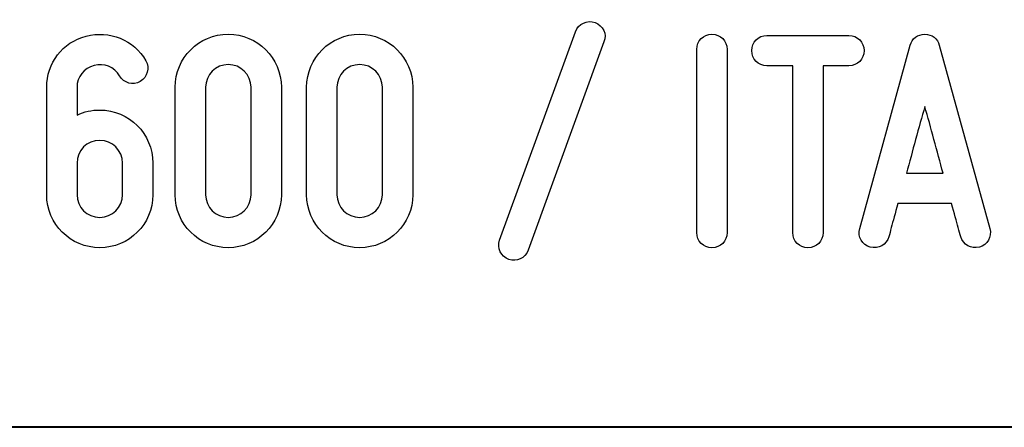
# Model space of a CAD drawing. Units: millimetres. Extents: x -185 to 205, y -143 to 145.
# Drawn here: x 91 to 117, y -143 to -133 of the extents above; entities that cross this region are included whole.
import ezdxf

# ---------------------------------------------------------------- set-up
doc = ezdxf.new("R2010")
doc.units = ezdxf.units.MM
doc.header["$MEASUREMENT"] = 0
doc.layers.add('Camada 1', color=7, linetype='Continuous')

msp = doc.modelspace()

# ---------------------------------------------------------------- linework, layer by layer
at = {"layer": 'Camada 1', "color": 250}
for points, knots in [([(106.095, -132.6247), (105.8833, -132.5485), (105.6462, -132.6586), (105.57, -132.8703), (105.57, -132.8703), (105.57, -132.8703), (103.5381, -138.4582), (103.5381, -138.4582), (103.5381, -138.4582), (103.4619, -138.6699), (103.5719, -138.8985), (103.7836, -138.9747), (103.7836, -138.9747), (103.9953, -139.0509), (104.2239, -138.9408), (104.3001, -138.7292), (104.3001, -138.7292), (104.3001, -138.7292), (106.332, -133.1412), (106.332, -133.1412), (106.332, -133.1412), (106.4252, -132.938), (106.3066, -132.7009), (106.095, -132.6247)], [0, 0, 0, 0, 0.1428571, 0.1428571, 0.1428571, 0.1428571, 0.2857143, 0.2857143, 0.2857143, 0.2857143, 0.4285714, 0.4285714, 0.4285714, 0.4285714, 0.5714286, 0.5714286, 0.5714286, 0.5714286, 0.7142857, 0.7142857, 0.7142857, 0.7142857, 1, 1, 1, 1]), ([(92.8194, -138.6614), (93.6067, -138.6614), (94.2417, -138.0264), (94.2417, -137.239), (94.2417, -137.239), (94.2417, -137.239), (94.2417, -136.3924), (94.2417, -136.3924), (94.2417, -136.3924), (94.2417, -135.605), (93.6067, -134.97), (92.8194, -134.97), (92.8194, -134.97), (92.6077, -134.97), (92.4045, -135.0123), (92.2098, -135.1055), (92.2098, -135.1055), (92.2098, -135.1055), (92.2098, -134.3604), (92.2098, -134.3604), (92.2098, -134.3604), (92.2098, -134.0895), (92.396, -133.8439), (92.667, -133.7762), (92.667, -133.7762), (92.9294, -133.7), (93.2088, -133.8185), (93.3527, -134.0556), (93.3527, -134.0556), (93.4628, -134.2503), (93.7083, -134.3181), (93.9031, -134.208), (93.9031, -134.208), (94.0978, -134.081), (94.1655, -133.8439), (94.0555, -133.6492), (94.0555, -133.6492), (93.7337, -133.0819), (93.0734, -132.8279), (92.4553, -132.9888), (92.4553, -132.9888), (91.8203, -133.1497), (91.397, -133.7169), (91.397, -134.3604), (91.397, -134.3604), (91.397, -134.3604), (91.397, -137.239), (91.397, -137.239), (91.397, -137.239), (91.397, -138.0264), (92.0404, -138.6614), (92.8194, -138.6614)], [0, 0, 0, 0, 0.0714286, 0.0714286, 0.0714286, 0.0714286, 0.1428571, 0.1428571, 0.1428571, 0.1428571, 0.2142857, 0.2142857, 0.2142857, 0.2142857, 0.2857143, 0.2857143, 0.2857143, 0.2857143, 0.3571429, 0.3571429, 0.3571429, 0.3571429, 0.4285714, 0.4285714, 0.4285714, 0.4285714, 0.5, 0.5, 0.5, 0.5, 0.5714286, 0.5714286, 0.5714286, 0.5714286, 0.6428571, 0.6428571, 0.6428571, 0.6428571, 0.7142857, 0.7142857, 0.7142857, 0.7142857, 0.7857143, 0.7857143, 0.7857143, 0.7857143, 0.8571429, 0.8571429, 0.8571429, 0.8571429, 1, 1, 1, 1]), ([(96.2653, -138.6614), (97.0442, -138.6614), (97.6876, -138.0264), (97.6876, -137.239), (97.6876, -137.239), (97.6876, -137.239), (97.6876, -134.3604), (97.6876, -134.3604), (97.6876, -134.3604), (97.6876, -133.573), (97.0442, -132.938), (96.2653, -132.938), (96.2653, -132.938), (95.4779, -132.938), (94.8429, -133.573), (94.8429, -134.3604), (94.8429, -134.3604), (94.8429, -134.3604), (94.8429, -137.239), (94.8429, -137.239), (94.8429, -137.239), (94.8429, -138.0264), (95.4779, -138.6614), (96.2653, -138.6614)], [0, 0, 0, 0, 0.1428571, 0.1428571, 0.1428571, 0.1428571, 0.2857143, 0.2857143, 0.2857143, 0.2857143, 0.4285714, 0.4285714, 0.4285714, 0.4285714, 0.5714286, 0.5714286, 0.5714286, 0.5714286, 0.7142857, 0.7142857, 0.7142857, 0.7142857, 1, 1, 1, 1]), ([(99.7874, -138.6614), (100.5663, -138.6614), (101.2097, -138.0264), (101.2097, -137.239), (101.2097, -137.239), (101.2097, -137.239), (101.2097, -134.3604), (101.2097, -134.3604), (101.2097, -134.3604), (101.2097, -133.573), (100.5663, -132.938), (99.7874, -132.938), (99.7874, -132.938), (99, -132.938), (98.365, -133.573), (98.365, -134.3604), (98.365, -134.3604), (98.365, -134.3604), (98.365, -137.239), (98.365, -137.239), (98.365, -137.239), (98.365, -138.0264), (99, -138.6614), (99.7874, -138.6614)], [0, 0, 0, 0, 0.1428571, 0.1428571, 0.1428571, 0.1428571, 0.2857143, 0.2857143, 0.2857143, 0.2857143, 0.4285714, 0.4285714, 0.4285714, 0.4285714, 0.5714286, 0.5714286, 0.5714286, 0.5714286, 0.7142857, 0.7142857, 0.7142857, 0.7142857, 1, 1, 1, 1]), ([(109.2277, -138.6614), (109.4563, -138.6614), (109.6341, -138.4836), (109.6341, -138.255), (109.6341, -138.255), (109.6341, -138.255), (109.6341, -133.3444), (109.6341, -133.3444), (109.6341, -133.3444), (109.6341, -133.1158), (109.4563, -132.938), (109.2277, -132.938), (109.2277, -132.938), (108.9991, -132.938), (108.8213, -133.1158), (108.8213, -133.3444), (108.8213, -133.3444), (108.8213, -133.3444), (108.8213, -138.255), (108.8213, -138.255), (108.8213, -138.255), (108.8213, -138.4836), (108.9991, -138.6614), (109.2277, -138.6614)], [0, 0, 0, 0, 0.1428571, 0.1428571, 0.1428571, 0.1428571, 0.2857143, 0.2857143, 0.2857143, 0.2857143, 0.4285714, 0.4285714, 0.4285714, 0.4285714, 0.5714286, 0.5714286, 0.5714286, 0.5714286, 0.7142857, 0.7142857, 0.7142857, 0.7142857, 1, 1, 1, 1]), ([(112.9022, -132.9719), (112.9022, -132.9719), (110.7009, -132.9719), (110.7009, -132.9719), (110.7009, -132.9719), (110.4723, -132.9719), (110.2945, -133.1497), (110.2945, -133.3783), (110.2945, -133.3783), (110.2945, -133.6069), (110.4723, -133.7847), (110.7009, -133.7847), (110.7009, -133.7847), (110.7009, -133.7847), (111.3952, -133.7847), (111.3952, -133.7847), (111.3952, -133.7847), (111.3952, -133.7847), (111.3952, -138.255), (111.3952, -138.255), (111.3952, -138.255), (111.3952, -138.4836), (111.573, -138.6614), (111.8016, -138.6614), (111.8016, -138.6614), (112.0302, -138.6614), (112.208, -138.4836), (112.208, -138.255), (112.208, -138.255), (112.208, -138.255), (112.208, -133.7847), (112.208, -133.7847), (112.208, -133.7847), (112.208, -133.7847), (112.9022, -133.7847), (112.9022, -133.7847), (112.9022, -133.7847), (113.1308, -133.7847), (113.3086, -133.6069), (113.3086, -133.3783), (113.3086, -133.3783), (113.3086, -133.1497), (113.1308, -132.9719), (112.9022, -132.9719), (112.9022, -132.9719), (112.9022, -132.9719), (112.9022, -132.9719), (112.9022, -132.9719)], [0, 0, 0, 0, 0.0769231, 0.0769231, 0.0769231, 0.0769231, 0.1538462, 0.1538462, 0.1538462, 0.1538462, 0.2307692, 0.2307692, 0.2307692, 0.2307692, 0.3076923, 0.3076923, 0.3076923, 0.3076923, 0.3846154, 0.3846154, 0.3846154, 0.3846154, 0.4615385, 0.4615385, 0.4615385, 0.4615385, 0.5384615, 0.5384615, 0.5384615, 0.5384615, 0.6153846, 0.6153846, 0.6153846, 0.6153846, 0.6923077, 0.6923077, 0.6923077, 0.6923077, 0.7692308, 0.7692308, 0.7692308, 0.7692308, 0.8461538, 0.8461538, 0.8461538, 0.8461538, 1, 1, 1, 1]), ([(116.6783, -138.145), (116.6783, -138.145), (115.3236, -133.2343), (115.3236, -133.2343), (115.3236, -133.2343), (115.2813, -133.0565), (115.1289, -132.938), (114.9342, -132.938), (114.9342, -132.938), (114.7395, -132.938), (114.5871, -133.0565), (114.5447, -133.2343), (114.5447, -133.2343), (114.5447, -133.2343), (113.1901, -138.145), (113.1901, -138.145), (113.1901, -138.145), (113.1308, -138.3736), (113.2578, -138.5852), (113.4695, -138.6445), (113.4695, -138.6445), (113.6981, -138.7038), (113.9097, -138.5768), (113.969, -138.3651), (113.969, -138.3651), (113.9944, -138.2974), (114.0113, -138.2127), (114.0367, -138.1196), (114.0367, -138.1196), (114.0791, -137.9587), (114.1383, -137.7386), (114.2145, -137.4761), (114.2145, -137.4761), (114.2145, -137.4761), (115.6538, -137.4761), (115.6538, -137.4761), (115.6538, -137.4761), (115.7216, -137.7386), (115.7893, -137.9587), (115.8316, -138.1196), (115.8316, -138.1196), (115.857, -138.2127), (115.874, -138.2974), (115.8994, -138.3651), (115.8994, -138.3651), (115.9586, -138.5768), (116.1703, -138.7038), (116.3989, -138.6445), (116.3989, -138.6445), (116.6106, -138.5852), (116.7376, -138.3736), (116.6783, -138.145)], [0, 0, 0, 0, 0.0714286, 0.0714286, 0.0714286, 0.0714286, 0.1428571, 0.1428571, 0.1428571, 0.1428571, 0.2142857, 0.2142857, 0.2142857, 0.2142857, 0.2857143, 0.2857143, 0.2857143, 0.2857143, 0.3571429, 0.3571429, 0.3571429, 0.3571429, 0.4285714, 0.4285714, 0.4285714, 0.4285714, 0.5, 0.5, 0.5, 0.5, 0.5714286, 0.5714286, 0.5714286, 0.5714286, 0.6428571, 0.6428571, 0.6428571, 0.6428571, 0.7142857, 0.7142857, 0.7142857, 0.7142857, 0.7857143, 0.7857143, 0.7857143, 0.7857143, 0.8571429, 0.8571429, 0.8571429, 0.8571429, 1, 1, 1, 1]), ([(96.2653, -133.7508), (96.5955, -133.7508), (96.8748, -134.0217), (96.8748, -134.3604), (96.8748, -134.3604), (96.8748, -134.3604), (96.8748, -137.239), (96.8748, -137.239), (96.8748, -137.239), (96.8748, -137.5777), (96.5955, -137.8486), (96.2653, -137.8486), (96.2653, -137.8486), (95.9266, -137.8486), (95.6557, -137.5777), (95.6557, -137.239), (95.6557, -137.239), (95.6557, -137.239), (95.6557, -134.3604), (95.6557, -134.3604), (95.6557, -134.3604), (95.6557, -134.0217), (95.9266, -133.7508), (96.2653, -133.7508)], [0, 0, 0, 0, 0.1428571, 0.1428571, 0.1428571, 0.1428571, 0.2857143, 0.2857143, 0.2857143, 0.2857143, 0.4285714, 0.4285714, 0.4285714, 0.4285714, 0.5714286, 0.5714286, 0.5714286, 0.5714286, 0.7142857, 0.7142857, 0.7142857, 0.7142857, 1, 1, 1, 1]), ([(99.7874, -133.7508), (100.1176, -133.7508), (100.3969, -134.0217), (100.3969, -134.3604), (100.3969, -134.3604), (100.3969, -134.3604), (100.3969, -137.239), (100.3969, -137.239), (100.3969, -137.239), (100.3969, -137.5777), (100.1176, -137.8486), (99.7874, -137.8486), (99.7874, -137.8486), (99.4487, -137.8486), (99.1778, -137.5777), (99.1778, -137.239), (99.1778, -137.239), (99.1778, -137.239), (99.1778, -134.3604), (99.1778, -134.3604), (99.1778, -134.3604), (99.1778, -134.0217), (99.4487, -133.7508), (99.7874, -133.7508)], [0, 0, 0, 0, 0.1428571, 0.1428571, 0.1428571, 0.1428571, 0.2857143, 0.2857143, 0.2857143, 0.2857143, 0.4285714, 0.4285714, 0.4285714, 0.4285714, 0.5714286, 0.5714286, 0.5714286, 0.5714286, 0.7142857, 0.7142857, 0.7142857, 0.7142857, 1, 1, 1, 1]), ([(115.4252, -136.6633), (115.4252, -136.6633), (114.4431, -136.6633), (114.4431, -136.6633), (114.4431, -136.6633), (114.604, -136.0791), (114.7733, -135.4272), (114.9342, -134.8769), (114.9342, -134.8769), (115.0951, -135.4272), (115.2644, -136.0791), (115.4252, -136.6633)], [0, 0, 0, 0, 0.25, 0.25, 0.25, 0.25, 0.5, 0.5, 0.5, 0.5, 1, 1, 1, 1]), ([(92.8194, -135.7828), (93.158, -135.7828), (93.4289, -136.0537), (93.4289, -136.3924), (93.4289, -136.3924), (93.4289, -136.3924), (93.4289, -137.239), (93.4289, -137.239), (93.4289, -137.239), (93.4289, -137.5777), (93.158, -137.8486), (92.8194, -137.8486), (92.8194, -137.8486), (92.4807, -137.8486), (92.2098, -137.5777), (92.2098, -137.239), (92.2098, -137.239), (92.2098, -137.239), (92.2098, -136.3924), (92.2098, -136.3924), (92.2098, -136.3924), (92.2098, -136.0537), (92.4807, -135.7828), (92.8194, -135.7828)], [0, 0, 0, 0, 0.1428571, 0.1428571, 0.1428571, 0.1428571, 0.2857143, 0.2857143, 0.2857143, 0.2857143, 0.4285714, 0.4285714, 0.4285714, 0.4285714, 0.5714286, 0.5714286, 0.5714286, 0.5714286, 0.7142857, 0.7142857, 0.7142857, 0.7142857, 1, 1, 1, 1])]:
    msp.add_open_spline(points, degree=3, knots=knots, dxfattribs=at)
at = {"layer": 'Camada 1', "lineweight": 9}
for points in [[(27.8441, -143.4536), (27.8441, -143.4536), (167.9886, -143.4536), (167.9886, -143.4536)], [(27.8652, -143.4536), (27.8652, -143.4536), (115.0084, -143.4747), (115.0084, -143.4747)]]:
    msp.add_open_spline(points, degree=3, dxfattribs=at)
at = {"layer": 'Camada 1', "lineweight": 25}
msp.add_open_spline([(27.9711, -143.4747), (27.9711, -143.4747), (167.9251, -143.4747), (167.9251, -143.4747)], degree=3, dxfattribs=at)
msp.add_open_spline([(27.9711, -143.4747), (27.9711, -143.4747), (167.9251, -143.4747), (167.9251, -143.4747)], degree=3, dxfattribs=at)

doc.saveas('drawing.dxf')
